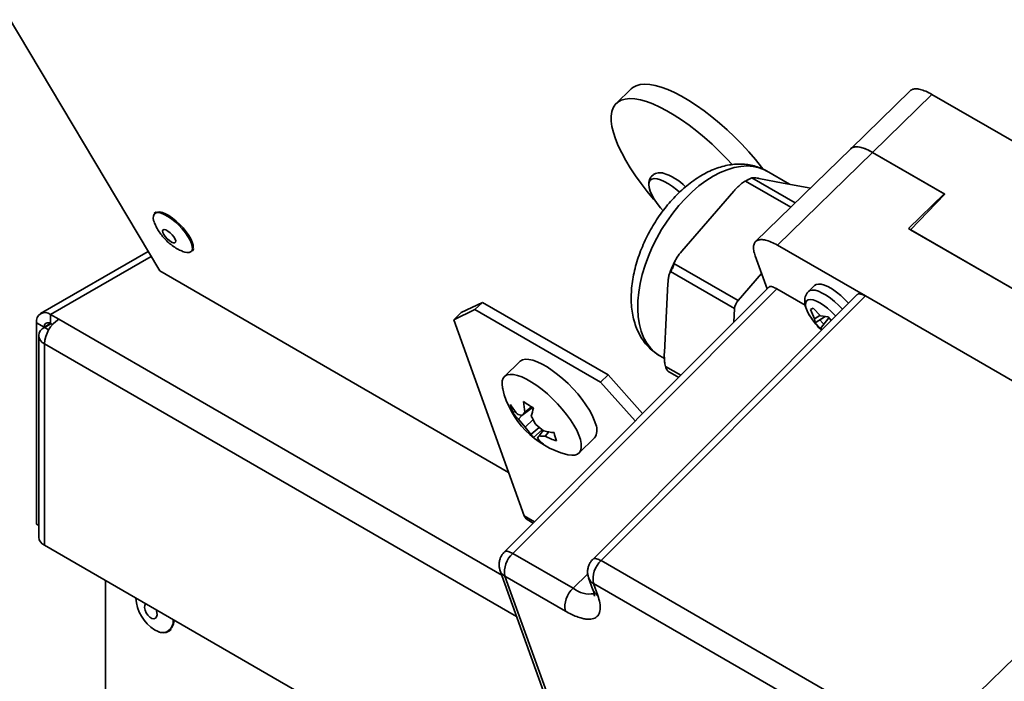
# Paper-space layout 'SW_Model_1' of a CAD drawing. Units: millimetres. Extents: x 0 to 594, y 0 to 420.
# Drawn here: x 478 to 489, y 254 to 262 of the extents above; entities that cross this region are included whole.
import ezdxf

# ---------------------------------------------------------------- set-up
doc = ezdxf.new("R2010")
doc.units = ezdxf.units.MM
doc.layers.add('SLD-0_0', color=179, linetype='Continuous')

psp = doc.layouts.new('SW_Model_1')

# ---------------------------------------------------------------- linework, layer by layer
at = {"layer": 'SLD-0_0', "color": 250, "linetype": 'Continuous', "lineweight": 35, "true_color": 0x191924}
for p, q in [((479.20243, 258.86963), (470.049139, 274.228247)), ((484.522502, 260.93193), (484.560055, 260.952642)), ((484.560055, 260.952642), (484.604519, 260.965488)), ((484.604519, 260.965488), (484.655526, 260.970363)), ((484.655526, 260.970363), (484.712652, 260.967226)), ((484.712652, 260.967226), (484.775425, 260.956103)), ((484.775425, 260.956103), (484.843325, 260.937086)), ((484.843325, 260.937086), (484.915788, 260.910333)), ((484.504046, 260.91641), (484.3369, 260.753459)), ((484.504046, 260.91641), (484.522502, 260.93193)), ((484.915788, 260.910333), (484.992214, 260.876065)), ((484.992214, 260.876065), (485.07197, 260.834567)), ((485.07197, 260.834567), (485.154396, 260.786182)), ((487.642283, 260.894989), (486.973785, 260.243268)), ((487.219085, 260.202592), (487.887906, 260.854628)), ((493.54476, 257.588996), (487.887906, 260.854628)), ((484.302168, 260.70471), (484.325025, 260.740574)), ((484.325025, 260.740574), (484.355356, 260.768979)), ((484.355356, 260.768979), (484.392909, 260.789691)), ((484.392909, 260.789691), (484.437374, 260.802537)), ((484.437374, 260.802537), (484.48838, 260.807412)), ((484.48838, 260.807412), (484.545507, 260.804275)), ((484.545507, 260.804275), (484.60828, 260.793152)), ((484.60828, 260.793152), (484.676179, 260.774135)), ((484.676179, 260.774135), (484.748642, 260.747382)), ((484.748642, 260.747382), (484.825068, 260.713114)), ((485.154396, 260.786182), (485.238807, 260.731311)), ((485.238807, 260.731311), (485.324505, 260.670409)), ((484.279568, 260.611857), (484.286973, 260.661686)), ((484.280012, 260.555636), (484.279568, 260.611857)), ((484.286973, 260.661686), (484.302168, 260.70471)), ((484.825068, 260.713114), (484.904825, 260.671616)), ((484.904825, 260.671616), (484.98725, 260.623231)), ((484.98725, 260.623231), (485.071662, 260.56836)), ((485.324505, 260.670409), (485.41078, 260.60398)), ((484.288303, 260.49349), (484.280012, 260.555636)), ((485.071662, 260.56836), (485.15736, 260.507457)), ((485.15736, 260.507457), (485.243634, 260.441029)), ((485.41078, 260.60398), (485.496916, 260.532575)), ((485.496916, 260.532575), (485.5822, 260.456786)), ((484.304372, 260.425933), (484.288303, 260.49349)), ((484.328085, 260.353525), (484.304372, 260.425933)), ((485.243634, 260.441029), (485.329771, 260.369624)), ((485.5822, 260.456786), (485.665926, 260.377241)), ((484.359247, 260.276867), (484.328085, 260.353525)), ((484.397598, 260.196592), (484.359247, 260.276867)), ((485.329771, 260.369624), (485.415055, 260.293835)), ((485.415055, 260.293835), (485.49878, 260.21429)), ((485.665926, 260.377241), (485.747398, 260.294598)), ((485.747398, 260.294598), (485.825943, 260.209543)), ((484.442821, 260.113367), (484.397598, 260.196592)), ((485.49878, 260.21429), (485.580253, 260.131647)), ((485.825943, 260.209543), (485.90091, 260.122781)), ((486.973784, 260.243267), (485.903884, 259.200217)), ((486.149591, 259.159937), (487.219323, 260.202824)), ((486.9737, 260.243185), (486.980575, 260.249044)), ((486.980575, 260.249044), (487.005613, 260.261169)), ((487.005613, 260.261169), (487.037343, 260.265416)), ((487.037343, 260.265416), (487.075131, 260.261699)), ((487.075131, 260.261699), (487.118221, 260.250092)), ((487.118221, 260.250092), (487.16575, 260.230829)), ((487.16575, 260.230829), (487.216768, 260.204293)), ((487.216768, 260.204293), (487.219085, 260.202592)), ((488.032257, 259.733157), (487.219085, 260.202592)), ((487.219323, 260.202824), (488.025425, 259.737472)), ((484.494542, 260.027881), (484.442821, 260.113367)), ((485.580253, 260.131647), (485.640699, 260.066692)), ((485.90091, 260.122781), (485.971676, 260.035029)), ((484.552332, 259.940842), (484.494542, 260.027881)), ((484.615712, 259.852972), (484.552332, 259.940842)), ((485.504865, 259.975745), (485.425404, 259.934083)), ((485.583636, 260.008434), (485.504865, 259.975745)), ((485.661024, 260.031863), (485.583636, 260.008434)), ((485.736349, 260.045826), (485.661024, 260.031863)), ((485.808949, 260.050201), (485.736349, 260.045826)), ((485.878186, 260.044949), (485.808949, 260.050201)), ((485.943452, 260.030117), (485.878186, 260.044949)), ((486.004173, 260.005833), (485.943452, 260.030117)), ((485.971676, 260.035029), (485.987672, 260.014292)), ((486.026235, 259.994001), (486.004173, 260.005833)), ((486.284156, 259.845106), (486.026235, 259.994001)), ((484.684156, 259.764999), (484.615712, 259.852972)), ((484.702911, 259.841313), (484.706964, 259.869016)), ((484.706769, 259.807367), (484.702911, 259.841313)), ((484.706964, 259.869016), (484.718817, 259.889717)), ((484.718817, 259.889717), (484.738147, 259.902854)), ((484.738147, 259.902854), (484.764427, 259.908068)), ((484.764427, 259.908068), (484.79694, 259.905216)), ((484.79694, 259.905216), (484.8348, 259.894377)), ((484.8348, 259.894377), (484.876972, 259.875845)), ((484.876972, 259.875845), (484.922307, 259.850127)), ((484.922307, 259.850127), (484.969569, 259.817924)), ((485.34595, 259.883815), (485.267203, 259.825382)), ((485.425404, 259.934083), (485.34595, 259.883815)), ((486.299715, 259.586114), (485.78982, 259.88047)), ((485.860397, 259.916196), (486.34898, 259.634143)), ((486.213096, 259.858444), (485.941116, 259.909492)), ((486.485076, 259.807396), (486.213096, 259.858444)), ((484.757098, 259.677651), (484.684156, 259.764999)), ((484.718433, 259.768101), (484.706769, 259.807367)), ((484.737584, 259.724588), (484.718433, 259.768101)), ((484.763701, 259.678015), (484.737584, 259.724588)), ((484.969569, 259.817924), (485.017468, 259.780114)), ((485.017468, 259.780114), (485.046795, 259.75441)), ((485.189853, 259.759298), (485.114581, 259.686143)), ((485.267203, 259.825382), (485.189853, 259.759298)), ((485.658196, 259.766278), (485.366171, 259.42973)), ((486.519352, 259.800239), (486.485076, 259.807396)), ((488.025425, 259.737472), (487.624275, 259.346389)), ((487.646153, 259.333759), (488.032257, 259.733157)), ((488.025593, 259.737004), (488.028412, 259.729179)), ((484.783795, 259.647119), (484.757098, 259.677651)), ((484.79607, 259.629651), (484.763701, 259.678015)), ((484.833809, 259.580816), (484.79607, 259.629651)), ((485.114581, 259.686143), (485.042049, 259.606561)), ((479.138302, 259.510027), (479.14166, 259.513604)), ((479.14166, 259.513604), (479.160089, 259.523508)), ((479.160089, 259.523508), (479.170535, 259.525334)), ((479.170535, 259.525334), (479.185324, 259.525348)), ((479.175781, 259.531694), (479.200576, 259.533502)), ((479.185324, 259.525348), (479.216456, 259.519058)), ((479.200576, 259.533502), (479.231163, 259.527322)), ((479.216456, 259.519058), (479.252359, 259.504864)), ((479.231163, 259.527322), (479.266438, 259.513376)), ((479.252359, 259.504864), (479.291734, 259.48328)), ((479.266438, 259.513376), (479.305125, 259.49217)), ((484.862941, 259.546993), (484.833809, 259.580816)), ((484.972893, 259.521251), (484.907721, 259.430962)), ((485.042049, 259.606561), (484.972893, 259.521251)), ((479.291734, 259.48328), (479.333159, 259.455086)), ((479.305125, 259.49217), (479.345826, 259.464469)), ((479.333159, 259.455086), (479.375137, 259.421302)), ((479.345826, 259.464469), (479.38707, 259.431275)), ((479.375137, 259.421302), (479.416151, 259.383147)), ((479.38707, 259.431275), (479.427366, 259.393788)), ((479.427366, 259.393788), (479.465258, 259.353361)), ((484.907721, 259.430962), (484.847107, 259.336488)), ((485.366171, 259.42973), (485.074145, 259.093182)), ((479.23842, 259.332709), (479.233106, 259.321428)), ((479.233106, 259.321428), (479.235839, 259.303526)), ((479.235839, 259.303526), (479.246323, 259.280945)), ((479.251205, 259.336148), (479.23842, 259.332709)), ((479.246323, 259.280945), (479.263421, 259.25613)), ((479.270076, 259.331371), (479.251205, 259.336148)), ((479.292987, 259.318897), (479.270076, 259.331371)), ((479.317456, 259.300077), (479.292987, 259.318897)), ((479.340832, 259.27695), (479.317456, 259.300077)), ((479.360581, 259.252023), (479.340832, 259.27695)), ((479.416151, 259.383147), (479.454718, 259.342001)), ((479.454718, 259.342001), (479.489443, 259.299352)), ((479.465258, 259.353361), (479.499377, 259.311458)), ((479.489443, 259.299352), (479.519074, 259.25674)), ((479.499377, 259.311458), (479.528489, 259.269591)), ((484.847107, 259.336488), (484.791583, 259.238659)), ((487.624275, 259.346389), (491.668926, 257.011462)), ((491.647048, 257.024092), (487.646153, 259.333759)), ((479.263421, 259.25613), (479.285282, 259.231771)), ((479.285282, 259.231771), (479.309535, 259.210508)), ((479.309535, 259.210508), (479.333553, 259.194644)), ((479.333553, 259.194644), (479.354733, 259.185899)), ((479.354733, 259.185899), (479.370779, 259.185221)), ((479.374563, 259.227997), (479.360581, 259.252023)), ((479.370779, 259.185221), (479.379954, 259.192683)), ((479.381262, 259.207476), (479.374563, 259.227997)), ((479.379954, 259.192683), (479.381262, 259.207476)), ((479.519074, 259.25674), (479.542537, 259.215706)), ((479.528489, 259.269591), (479.551542, 259.229275)), ((479.542537, 259.215706), (479.558985, 259.177733)), ((479.551542, 259.229275), (479.567703, 259.191966)), ((479.558985, 259.177733), (479.567825, 259.144193)), ((479.567703, 259.191966), (479.576387, 259.159012)), ((484.791583, 259.238659), (484.741636, 259.138336)), ((479.071045, 259.090085), (477.860453, 258.391225)), ((479.561684, 259.095058), (479.555867, 259.087781)), ((479.566039, 259.104327), (479.561684, 259.095058)), ((479.568735, 259.116298), (479.566039, 259.104327)), ((479.567825, 259.144193), (479.568735, 259.116298)), ((479.576387, 259.159012), (479.577282, 259.131606)), ((479.577282, 259.131606), (479.577228, 259.131183)), ((484.741636, 259.138336), (484.697706, 259.036398)), ((487.139535, 258.588455), (486.149591, 259.159937)), ((479.104779, 259.033481), (477.972943, 258.380086)), ((484.697706, 259.036398), (484.660179, 258.933744)), ((484.985879, 258.95396), (485.706663, 258.537861)), ((486.033036, 258.667166), (485.899221, 259.038688)), ((483.125951, 256.604629), (479.20243, 258.86963)), ((484.660179, 258.933744), (484.629384, 258.831273)), ((485.667612, 258.447245), (484.946828, 258.863344)), ((485.970212, 258.84159), (485.706663, 258.537861)), ((484.605593, 258.729888), (484.589013, 258.630479)), ((484.629384, 258.831273), (484.605593, 258.729888)), ((484.917602, 258.729933), (484.897557, 258.342337)), ((486.610308, 258.722662), (486.584339, 258.717535)), ((486.642584, 258.719609), (486.610308, 258.722662)), ((486.0522, 258.686346), (483.076225, 255.70793)), ((486.144232, 258.66943), (483.171267, 255.694026)), ((484.589013, 258.630479), (484.579792, 258.53392)), ((486.461754, 258.486128), (486.144232, 258.66943)), ((486.567784, 258.706846), (486.498439, 258.639241)), ((486.514994, 258.64993), (486.498812, 258.6396)), ((486.540963, 258.655057), (486.514994, 258.64993)), ((486.573239, 258.652004), (486.540963, 258.655057)), ((486.584339, 258.717535), (486.567784, 258.706846)), ((486.610893, 258.640859), (486.573239, 258.652004)), ((486.652844, 258.621943), (486.610893, 258.640859)), ((486.680239, 258.708464), (486.642584, 258.719609)), ((486.697883, 258.5958), (486.652844, 258.621943)), ((486.722189, 258.689548), (486.680239, 258.708464)), ((486.767229, 258.663405), (486.722189, 258.689548)), ((486.814061, 258.630787), (486.767229, 258.663405)), ((486.861339, 258.592633), (486.814061, 258.630787)), ((482.591775, 258.401215), (482.830223, 258.516691)), ((482.830223, 258.516691), (482.74665, 258.435215)), ((484.244436, 257.700283), (482.830223, 258.516691)), ((487.047503, 258.605371), (484.071528, 255.626956)), ((487.139535, 258.588455), (484.16657, 255.613052)), ((484.579792, 258.53392), (484.57801, 258.441058)), ((486.465144, 258.489853), (486.467699, 258.51571)), ((486.467699, 258.51571), (486.478121, 258.534588)), ((486.478121, 258.534588), (486.496056, 258.545845)), ((486.496056, 258.545845), (486.520893, 258.549098)), ((486.520893, 258.549098), (486.551786, 258.544235)), ((486.551786, 258.544235), (486.587683, 258.531423)), ((486.587683, 258.531423), (486.627361, 258.511097)), ((486.627361, 258.511097), (486.66947, 258.48395)), ((486.744716, 258.563182), (486.697883, 258.5958)), ((486.791994, 258.525028), (486.744716, 258.563182)), ((486.838358, 258.482434), (486.791994, 258.525028)), ((486.907704, 258.550039), (486.861339, 258.592633)), ((486.94926, 258.507047), (486.907704, 258.550039)), ((490.816501, 256.465788), (487.139535, 258.588455)), ((482.74665, 258.435215), (482.508202, 258.319739)), ((482.508202, 258.319739), (482.591775, 258.401215)), ((484.160864, 257.618807), (482.74665, 258.435215)), ((484.57801, 258.441058), (484.583682, 258.352711)), ((485.667612, 258.447245), (485.659659, 258.293483)), ((486.470544, 258.457898), (486.465144, 258.489853)), ((486.483714, 258.420934), (486.470544, 258.457898)), ((486.504206, 258.380219), (486.483714, 258.420934)), ((486.520339, 258.438353), (486.550712, 258.452643)), ((486.566222, 258.333226), (486.520339, 258.438353)), ((486.550712, 258.452643), (486.632444, 258.364383)), ((486.66947, 258.48395), (486.712576, 258.450905)), ((486.712576, 258.450905), (486.755209, 258.41309)), ((486.755209, 258.41309), (486.79592, 258.37179)), ((486.880771, 258.438503), (486.838358, 258.482434)), ((477.902233, 258.237185), (477.813844, 258.28821)), ((477.813844, 256.022309), (477.813844, 258.28821)), ((477.972943, 258.380086), (478.064867, 258.327019)), ((477.972943, 258.380086), (477.972943, 258.278018)), ((478.064867, 258.327019), (483.048057, 255.450285)), ((482.508202, 258.319739), (483.301627, 256.116885)), ((484.583682, 258.352711), (484.596759, 258.269655)), ((484.897557, 258.342337), (484.877511, 257.95474)), ((486.530941, 258.337695), (486.504206, 258.380219)), ((486.531323, 258.337139), (486.530941, 258.337695)), ((486.544329, 258.318887), (486.531323, 258.337139)), ((486.626998, 258.370264), (486.566222, 258.333226)), ((486.57408, 258.28752), (486.566222, 258.333226)), ((486.685485, 258.358815), (486.57408, 258.28752)), ((486.633131, 258.221324), (486.57408, 258.28752)), ((486.624605, 258.319854), (486.659648, 258.281604)), ((486.632444, 258.364383), (486.718294, 258.355371)), ((486.633131, 258.221324), (486.72832, 258.344132)), ((486.659648, 258.281604), (486.670921, 258.270078)), ((486.718294, 258.355371), (486.755752, 258.31338)), ((486.79592, 258.37179), (486.804586, 258.362255)), ((477.902233, 258.237185), (477.972955, 258.278012)), ((477.902233, 258.233056), (477.902233, 258.237185)), ((477.905768, 258.235144), (477.976491, 258.275971)), ((477.952358, 258.208248), (477.905768, 258.235144)), ((477.972943, 258.278018), (477.993415, 258.2662)), ((484.596759, 258.269655), (484.617126, 258.192619)), ((484.617126, 258.192619), (484.644604, 258.122281)), ((486.642252, 258.208486), (486.612327, 258.238304)), ((486.653237, 258.210782), (486.633131, 258.221324)), ((486.646728, 258.204267), (486.642252, 258.208486)), ((477.839867, 258.143298), (477.839867, 255.877397)), ((484.644604, 258.122281), (484.678952, 258.059258)), ((484.678952, 258.059258), (484.719867, 258.004105)), ((477.905768, 258.051452), (477.905768, 255.785551)), ((477.905768, 258.051452), (483.215132, 254.986422)), ((484.719867, 258.004105), (484.76699, 257.957307)), ((484.76699, 257.957307), (484.819907, 257.919273)), ((483.252814, 257.851669), (483.078982, 257.6822)), ((483.257052, 257.855504), (483.252814, 257.851669)), ((483.282727, 257.870091), (483.257052, 257.855504)), ((483.315343, 257.876683), (483.282727, 257.870091)), ((483.354318, 257.875161), (483.315343, 257.876683)), ((483.398955, 257.865554), (483.354318, 257.875161)), ((483.448458, 257.848033), (483.398955, 257.865554)), ((483.501945, 257.822909), (483.448458, 257.848033)), ((484.819907, 257.919273), (484.826332, 257.915484)), ((484.826332, 257.915484), (484.878306, 257.88548)), ((483.558459, 257.790633), (483.501945, 257.822909)), ((483.616994, 257.751779), (483.558459, 257.790633)), ((483.676504, 257.707041), (483.616994, 257.751779)), ((484.891643, 257.7963), (485.063661, 257.696996)), ((484.918313, 257.741906), (485.038949, 257.672264)), ((483.054391, 257.634054), (483.051752, 257.597588)), ((483.064943, 257.663713), (483.054391, 257.634054)), ((483.08322, 257.686035), (483.064943, 257.663713)), ((483.108896, 257.700622), (483.08322, 257.686035)), ((483.141512, 257.707214), (483.108896, 257.700622)), ((483.180486, 257.705692), (483.141512, 257.707214)), ((483.225123, 257.696085), (483.180486, 257.705692)), ((483.274627, 257.678564), (483.225123, 257.696085)), ((483.328113, 257.65344), (483.274627, 257.678564)), ((483.384628, 257.621164), (483.328113, 257.65344)), ((483.443163, 257.58231), (483.384628, 257.621164)), ((483.735928, 257.657217), (483.676504, 257.707041)), ((483.794204, 257.603196), (483.735928, 257.657217)), ((484.160864, 257.618807), (484.244436, 257.700283)), ((484.550506, 257.18342), (484.160864, 257.618807)), ((484.244436, 257.700283), (484.633057, 257.266038)), ((483.051752, 257.597588), (483.057073, 257.554965)), ((483.057073, 257.554965), (483.059223, 257.545182)), ((483.502673, 257.537572), (483.443163, 257.58231)), ((483.562096, 257.487748), (483.502673, 257.537572)), ((483.850294, 257.545943), (483.794204, 257.603196)), ((483.903196, 257.48648), (483.850294, 257.545943)), ((483.620373, 257.433727), (483.562096, 257.487748)), ((483.676462, 257.376474), (483.620373, 257.433727)), ((483.951966, 257.425866), (483.903196, 257.48648)), ((483.995733, 257.365184), (483.951966, 257.425866)), ((483.195908, 257.295115), (483.173079, 257.273521)), ((483.394461, 257.335927), (483.276098, 257.244401)), ((483.383854, 257.341918), (483.309695, 257.283764)), ((483.729364, 257.317011), (483.676462, 257.376474)), ((483.778134, 257.256397), (483.729364, 257.317011)), ((484.033718, 257.305517), (483.995733, 257.365184)), ((484.065241, 257.247929), (484.033718, 257.305517)), ((483.27554, 257.244537), (483.237596, 257.203712)), ((483.400999, 257.198616), (483.311527, 257.11538)), ((483.821902, 257.195715), (483.778134, 257.256397)), ((483.859886, 257.136048), (483.821902, 257.195715)), ((484.089741, 257.193449), (484.065241, 257.247929)), ((484.10678, 257.143048), (484.089741, 257.193449)), ((483.469786, 257.111213), (483.377686, 257.036165)), ((483.504621, 257.083043), (483.40493, 256.996229)), ((483.516023, 257.074309), (483.467706, 257.015239)), ((483.89141, 257.07846), (483.859886, 257.136048)), ((483.915909, 257.02398), (483.89141, 257.07846)), ((483.57951, 257.059528), (483.537312, 257.011536)), ((483.932948, 256.973579), (483.915909, 257.02398)), ((483.91666, 256.822958), (484.090492, 256.992427)), ((483.942223, 256.928157), (483.932948, 256.973579)), ((483.922509, 256.829339), (483.936956, 256.855387)), ((483.936956, 256.855387), (483.943566, 256.888524)), ((483.943566, 256.888524), (483.942223, 256.928157)), ((483.779185, 256.806688), (483.793498, 256.803266)), ((483.793498, 256.803266), (483.835397, 256.797689)), ((483.835397, 256.797689), (483.871272, 256.80023)), ((483.871272, 256.80023), (483.900483, 256.810843)), ((483.900483, 256.810843), (483.922509, 256.829339)), ((487.787977, 253.522458), (490.816501, 256.465788)), ((483.417822, 256.049807), (483.301627, 256.116885)), ((483.335352, 256.074036), (483.403007, 256.03498)), ((477.813844, 256.022309), (477.839867, 256.007287)), ((477.905768, 255.785551), (482.152704, 253.333848)), ((483.8506, 255.301856), (483.171267, 255.694026)), ((487.787977, 253.522458), (484.16657, 255.613052)), ((483.030308, 255.499564), (483.887669, 253.119196)), ((483.084758, 255.436977), (483.764091, 255.044806)), ((483.911053, 253.142861), (483.084758, 255.436977)), ((483.8506, 255.301856), (484.015873, 255.46485)), ((484.025611, 255.418589), (484.074121, 255.283905)), ((478.591662, 200.84461), (478.591662, 255.389593)), ((484.128572, 255.221318), (484.080061, 255.356002)), ((484.080061, 255.356002), (487.701468, 253.265408)), ((479.032232, 255.110347), (479.03031, 255.084669)), ((479.03031, 255.084669), (479.036024, 255.055313)), ((479.041582, 255.129565), (479.032232, 255.110347)), ((479.04175, 255.129763), (479.041582, 255.129565)), ((479.036024, 255.055313), (479.048755, 255.02546)), ((479.048755, 255.02546), (479.067124, 254.998346)), ((479.067124, 254.998346), (479.08914, 254.976909)), ((479.08914, 254.976909), (479.112417, 254.963471)), ((479.112417, 254.963471), (479.134433, 254.95949)), ((479.134433, 254.95949), (479.152802, 254.965395)), ((479.152802, 254.965395), (479.165534, 254.980548)), ((479.159975, 255.061218), (479.159808, 255.061609)), ((479.169326, 255.031204), (479.159975, 255.061218)), ((479.165534, 254.980548), (479.171248, 255.003307)), ((479.171248, 255.003307), (479.169326, 255.031204)), ((479.183982, 254.814718), (479.144234, 254.833282)), ((479.188747, 254.813095), (479.183982, 254.814718))]:
    psp.add_line(p, q, dxfattribs=at)
for centre, radius, start, end in [((484.691708, 259.399336), 0.595724, 44.5082334, 73.8286437), ((479.227928, 259.46495), 0.100323, 153.3002455, 209.8204349), ((479.508968, 259.178281), 0.10193, 240.4348415, 297.3940841), ((485.824829, 258.433214), 0.157842, 138.4722956, 174.9002806), ((477.910836, 258.303944), 0.09826, 50.7967148, 189.214037), ((477.94534, 258.244177), 0.043671, 50.7967148, 189.214037), ((478.251192, 258.035733), 0.345781, 122.6054783, 177.3945215), ((477.940627, 258.143298), 0.098238, 110.7834208, 249.2165792), ((484.032687, 257.774022), 1, 193.2287879, 255.3151548), ((483.800275, 258.067746), 0.836824, 232.7342417, 241.9304138), ((484.136614, 257.456882), 0.844846, 183.7401085, 191.8242389), ((483.906804, 257.827544), 0.888183, 211.2464395, 219.4950943), ((483.572201, 257.43329), 0.429912, 188.8935683, 201.8163653), ((484.093105, 256.581104), 1.052361, 138.1102435, 140.9281535), ((484.50695, 256.973195), 1.156637, 162.0658213, 166.7641239), ((483.540863, 257.548708), 0.45934, 216.8050307, 228.6831402), ((483.350567, 257.558632), 0.322934, 246.4254043, 256.6675934), ((484.061048, 257.817814), 1.027227, 216.7142759, 223.1425401), ((484.284379, 257.670806), 1.001663, 205.5988869, 211.7135053), ((483.976478, 257.603501), 0.824877, 216.2813378, 223.4548126), ((484.192792, 257.969654), 1.122345, 227.3426567, 233.2412744), ((483.735206, 258.051082), 1.003705, 257.6849086, 264.4632238), ((483.969075, 257.081748), 0.150732, 323.6597134, 23.9963225), ((483.489127, 257.082927), 0.120855, 202.7633794, 225.8384986), ((483.870295, 257.597725), 0.760501, 232.2716355, 242.3930199), ((484.95434, 255.877026), 1.872327, 142.561214, 143.5117347), ((483.823594, 257.308666), 0.491507, 220.3525979, 231.5374974), ((483.52782, 257.489129), 0.477687, 262.7705433, 271.1386458), ((483.988469, 257.915904), 1.010655, 243.4870326, 251.2728041), ((484.129165, 257.136664), 0.49804, 189.7804512, 200.9294824), ((483.376235, 256.14091), 0.078381, 197.8492293, 238.5604508), ((477.95247, 255.888626), 0.113161, 185.6947993, 245.6253417), ((483.356066, 255.488751), 0.276204, 131.9950926, 190.803969), ((484.351369, 255.407776), 0.276204, 131.9950926, 190.803969), ((483.142018, 255.541769), 0.119416, 200.6519027, 241.3470457), ((484.137321, 255.460794), 0.119416, 200.6519027, 241.3470457), ((484.035399, 255.096581), 0.276204, 131.9950926, 190.803969), ((484.037975, 255.541854), 0.304481, 232.019459, 279.2677282), ((479.386976, 255.216204), 0.453379, 183.0830192, 237.6286059), ((484.18584, 255.32612), 0.119428, 200.7001072, 241.3459385), ((479.233514, 254.919572), 0.115506, 247.1960469, 340.8456979), ((479.201837, 254.950725), 0.16124, 324.2909057, 357.7297824), ((479.139993, 254.951204), 0.21423, 341.0609832, 359.5122175)]:
    psp.add_arc(centre, radius, start, end, dxfattribs=at)
for points, knots in [([(487.887906, 260.854628), (487.864067, 260.867397), (487.81639, 260.892934), (487.75336, 260.913574), (487.700419, 260.919353), (487.662841, 260.912838), (487.649126, 260.898609), (487.643957, 260.893247)], [0, 0, 0, 0, 0.217159198, 0.434318396, 0.651477594, 0.868636792, 1, 1, 1, 1]), ([(486.975374, 260.241442), (486.980543, 260.246805), (486.994258, 260.261033), (487.031837, 260.267549), (487.084778, 260.26177), (487.147808, 260.24113), (487.195485, 260.215593), (487.219323, 260.202824)], [0, 0, 0, 0, 0.131363208, 0.348522406, 0.565681604, 0.782840802, 1, 1, 1, 1]), ([(486.026941, 259.992377), (486.020011, 259.996736), (485.992619, 260.013968), (485.940144, 260.035707), (485.870713, 260.057149), (485.798308, 260.069471), (485.723691, 260.073413), (485.647007, 260.068745), (485.568559, 260.055423), (485.488711, 260.033325), (485.408005, 260.002434), (485.327148, 259.962891), (485.246949, 259.915052), (485.168245, 259.859467), (485.091776, 259.796799), (485.018164, 259.727742), (484.947899, 259.652954), (484.881411, 259.573069), (484.819097, 259.488709), (484.761333, 259.400489), (484.708479, 259.30902), (484.660896, 259.214925), (484.618928, 259.118822), (484.582912, 259.021327), (484.553171, 258.923034), (484.530035, 258.824533), (484.513837, 258.726413), (484.504928, 258.629287), (484.50367, 258.533834), (484.510411, 258.440887), (484.525407, 258.351443), (484.54873, 258.266642), (484.580192, 258.187626), (484.619345, 258.115462), (484.665439, 258.05086), (484.717878, 257.994705), (484.770917, 257.949568), (484.808556, 257.927042), (484.82485, 257.917291)], [0, 0, 0, 0, 0.008654639, 0.034210427, 0.059708776, 0.085359974, 0.111372355, 0.137922443, 0.165132625, 0.193045997, 0.221610597, 0.250689253, 0.28009962, 0.309665991, 0.339229867, 0.368722866, 0.398121812, 0.427429452, 0.456663662, 0.485850548, 0.515020521, 0.544206224, 0.573430385, 0.602727167, 0.63213028, 0.661670907, 0.691373809, 0.721250097, 0.751285106, 0.781414393, 0.811467759, 0.841235298, 0.870478848, 0.899002474, 0.926715769, 0.953650776, 0.979935968, 1, 1, 1, 1]), ([(484.860778, 259.969928), (484.854814, 259.971181), (484.837077, 259.974909), (484.809116, 259.973223), (484.777377, 259.965385), (484.748831, 259.949426), (484.725866, 259.926021), (484.71048, 259.897286), (484.703367, 259.866226), (484.701511, 259.843844), (484.703464, 259.831414), (484.703664, 259.830141)], [0, 0, 0, 0, 0.072596267, 0.215909519, 0.344746955, 0.466850177, 0.598111727, 0.723320497, 0.849030927, 0.984538277, 1, 1, 1, 1]), ([(485.78982, 259.88047), (485.782612, 259.876261), (485.759394, 259.862702), (485.723686, 259.834058), (485.687673, 259.799415), (485.666839, 259.775994), (485.658196, 259.766278)], [0, 0, 0, 0, 0.140774537, 0.453524012, 0.773299382, 1, 1, 1, 1]), ([(485.85902, 259.915472), (485.857973, 259.915032), (485.834355, 259.905113), (485.810785, 259.891766), (485.78826, 259.879011)], [0, 0, 0, 0, 0.044333285, 1, 1, 1, 1]), ([(485.78982, 259.88047), (485.798189, 259.884669), (485.813025, 259.892112), (485.833727, 259.901221), (485.849038, 259.909493), (485.856411, 259.914471), (485.859474, 259.915797), (485.860397, 259.916196)], [0, 0, 0, 0, 0.254004904, 0.450250536, 0.647813143, 0.893963326, 1, 1, 1, 1]), ([(485.941116, 259.909492), (485.934312, 259.910727), (485.916674, 259.913928), (485.891206, 259.917347), (485.870556, 259.918512), (485.86299, 259.916787), (485.860397, 259.916196)], [0, 0, 0, 0, 0.197914391, 0.513054759, 0.83311207, 1, 1, 1, 1]), ([(479.164634, 259.534106), (479.161169, 259.532976), (479.151469, 259.529812), (479.144802, 259.522624), (479.140516, 259.518004)], [0, 0, 0, 0, 0.357191165, 1, 1, 1, 1]), ([(479.142142, 259.412287), (479.142522, 259.411148), (479.148675, 259.392685), (479.166234, 259.357946), (479.195715, 259.307524), (479.23311, 259.257772), (479.277712, 259.209352), (479.327943, 259.165047), (479.382046, 259.127754), (479.425073, 259.103187), (479.450698, 259.093534), (479.456712, 259.091269)], [0, 0, 0, 0, 0.007838253, 0.12697813, 0.253206043, 0.389254362, 0.530057697, 0.677638042, 0.821354892, 0.958076182, 1, 1, 1, 1]), ([(479.5643, 259.091003), (479.566619, 259.092917), (479.574345, 259.099296), (479.579224, 259.110913), (479.579663, 259.121098), (479.579751, 259.123145)], [0, 0, 0, 0, 0.255190573, 0.850315794, 1, 1, 1, 1]), ([(485.074145, 259.093182), (485.054686, 259.069389), (485.025021, 259.033117), (484.997386, 258.985361), (484.989077, 258.962688), (484.985879, 258.95396)], [0, 0, 0, 0, 0.539741383, 0.822832867, 1, 1, 1, 1]), ([(484.997886, 258.982311), (484.992287, 258.970807), (484.97022, 258.925465), (484.950236, 258.878943), (484.937511, 258.844029), (484.937395, 258.84371)], [0, 0, 0, 0, 0.251983339, 0.993170681, 1, 1, 1, 1]), ([(484.946828, 258.863344), (484.950448, 258.869007), (484.956865, 258.879044), (484.967858, 258.898255), (484.976482, 258.920603), (484.981578, 258.939688), (484.984884, 258.950657), (484.985879, 258.95396)], [0, 0, 0, 0, 0.254004904, 0.450250536, 0.647813143, 0.893963326, 1, 1, 1, 1]), ([(484.946828, 258.863344), (484.944127, 258.858289), (484.935426, 258.842006), (484.926241, 258.808383), (484.920074, 258.768139), (484.918327, 258.741135), (484.917602, 258.729933)], [0, 0, 0, 0, 0.140774537, 0.453524012, 0.773299382, 1, 1, 1, 1]), ([(486.144232, 258.66943), (486.126709, 258.677899), (486.091663, 258.694839), (486.06011, 258.696336), (486.054187, 258.684962), (486.052774, 258.682248)], [0, 0, 0, 0, 0.43228877, 0.864569205, 1, 1, 1, 1]), ([(486.499616, 258.639961), (486.498929, 258.63944), (486.488787, 258.631757), (486.475044, 258.610755), (486.460774, 258.578875), (486.454841, 258.543476), (486.456261, 258.505893), (486.464567, 258.468129), (486.477856, 258.431513), (486.49437, 258.397087), (486.512491, 258.365057), (486.526692, 258.344353), (486.533271, 258.334761)], [0, 0, 0, 0, 0.007659925, 0.112998469, 0.215120903, 0.323882182, 0.444662016, 0.575858349, 0.694060869, 0.80354881, 0.908980727, 1, 1, 1, 1]), ([(487.139535, 258.588455), (487.122012, 258.596925), (487.086967, 258.613864), (487.055413, 258.615361), (487.04949, 258.603987), (487.048077, 258.601274)], [0, 0, 0, 0, 0.43228877, 0.864569205, 1, 1, 1, 1]), ([(486.531558, 258.3374), (486.54747, 258.315682), (486.580772, 258.270229), (486.620383, 258.226219), (486.644796, 258.205747), (486.646652, 258.204191)], [0, 0, 0, 0, 0.458153429, 0.95882391, 1, 1, 1, 1]), ([(484.877511, 257.95474), (484.876911, 257.927408), (484.875997, 257.88574), (484.882665, 257.831546), (484.889148, 257.806096), (484.891643, 257.7963)], [0, 0, 0, 0, 0.5397413833, 0.822832867, 1, 1, 1, 1]), ([(484.918577, 257.742411), (484.918147, 257.74245), (484.916216, 257.742627), (484.912212, 257.748928), (484.904073, 257.763518), (484.896456, 257.780801), (484.892757, 257.792713), (484.891643, 257.7963)], [0, 0, 0, 0, 0.070087868, 0.314715741, 0.560985276, 0.867821128, 1, 1, 1, 1]), ([(483.0774, 255.708697), (483.0763, 255.70773), (483.067002, 255.699553), (483.052306, 255.679823), (483.034547, 255.648969), (483.022379, 255.612733), (483.017326, 255.573226), (483.019424, 255.534549), (483.027336, 255.510746), (483.030908, 255.500001)], [0, 0, 0, 0, 0.019457129, 0.164401231, 0.323085654, 0.491649095, 0.667887604, 0.850082134, 1, 1, 1, 1]), ([(483.171267, 255.694026), (483.153619, 255.702369), (483.118321, 255.719056), (483.086664, 255.720445), (483.080803, 255.709142), (483.079408, 255.706452)], [0, 0, 0, 0, 0.432475227, 0.864950453, 1, 1, 1, 1]), ([(484.072703, 255.627723), (484.071603, 255.626755), (484.062305, 255.618578), (484.047609, 255.598849), (484.02985, 255.567994), (484.017682, 255.531758), (484.012629, 255.492252), (484.014727, 255.453574), (484.022639, 255.429771), (484.026211, 255.419027)], [0, 0, 0, 0, 0.019457129, 0.164401231, 0.323085654, 0.491649095, 0.667887604, 0.850082134, 1, 1, 1, 1]), ([(484.16657, 255.613052), (484.148922, 255.621395), (484.113624, 255.638081), (484.081967, 255.639471), (484.076106, 255.628167), (484.074711, 255.625477)], [0, 0, 0, 0, 0.432475227, 0.864950453, 1, 1, 1, 1]), ([(483.764091, 255.044806), (483.785804, 255.032827), (483.829904, 255.008496), (483.892564, 254.981609), (483.947337, 254.96405), (483.993659, 254.955057), (484.045127, 254.951912), (484.087661, 254.960995), (484.1195, 254.982151), (484.137591, 255.003778), (484.149924, 255.030699), (484.158215, 255.07242), (484.156066, 255.133242), (484.137557, 255.192534), (484.128572, 255.221318)], [0, 0, 0, 0, 0.077649009, 0.15770647, 0.240041316, 0.304371272, 0.368745128, 0.50001169, 0.565710472, 0.631454088, 0.695784047, 0.760157906, 0.883566125, 1, 1, 1, 1]), ([(484.074126, 255.283877), (484.074147, 255.283823), (484.07809, 255.273867), (484.082704, 255.257791), (484.087912, 255.237048), (484.089979, 255.223009), (484.090245, 255.215208), (484.090215, 255.215102), (484.090204, 255.215059)], [0, 0, 0, 0, 0.001219088, 0.226682822, 0.444800361, 0.655819183, 0.861235221, 1, 1, 1, 1]), ([(479.190672, 254.812638), (479.194828, 254.811029), (479.211628, 254.804524), (479.239808, 254.801836), (479.27388, 254.804895), (479.303303, 254.81799), (479.322085, 254.83103), (479.32903, 254.841338), (479.329761, 254.842422)], [0, 0, 0, 0, 0.075078256, 0.303518615, 0.530205004, 0.753527788, 0.974070975, 1, 1, 1, 1])]:
    psp.add_open_spline(points, degree=3, knots=knots, dxfattribs=at)
psp.add_open_spline([(485.899221, 259.038688), (485.892692, 259.059852), (485.879635, 259.102181), (485.878891, 259.152791), (485.892168, 259.191376), (485.920264, 259.215681), (485.961719, 259.225058), (486.015148, 259.218778), (486.07805, 259.19827), (486.125744, 259.172715), (486.149591, 259.159937)], degree=3, dxfattribs=at)

doc.saveas('drawing.dxf')
